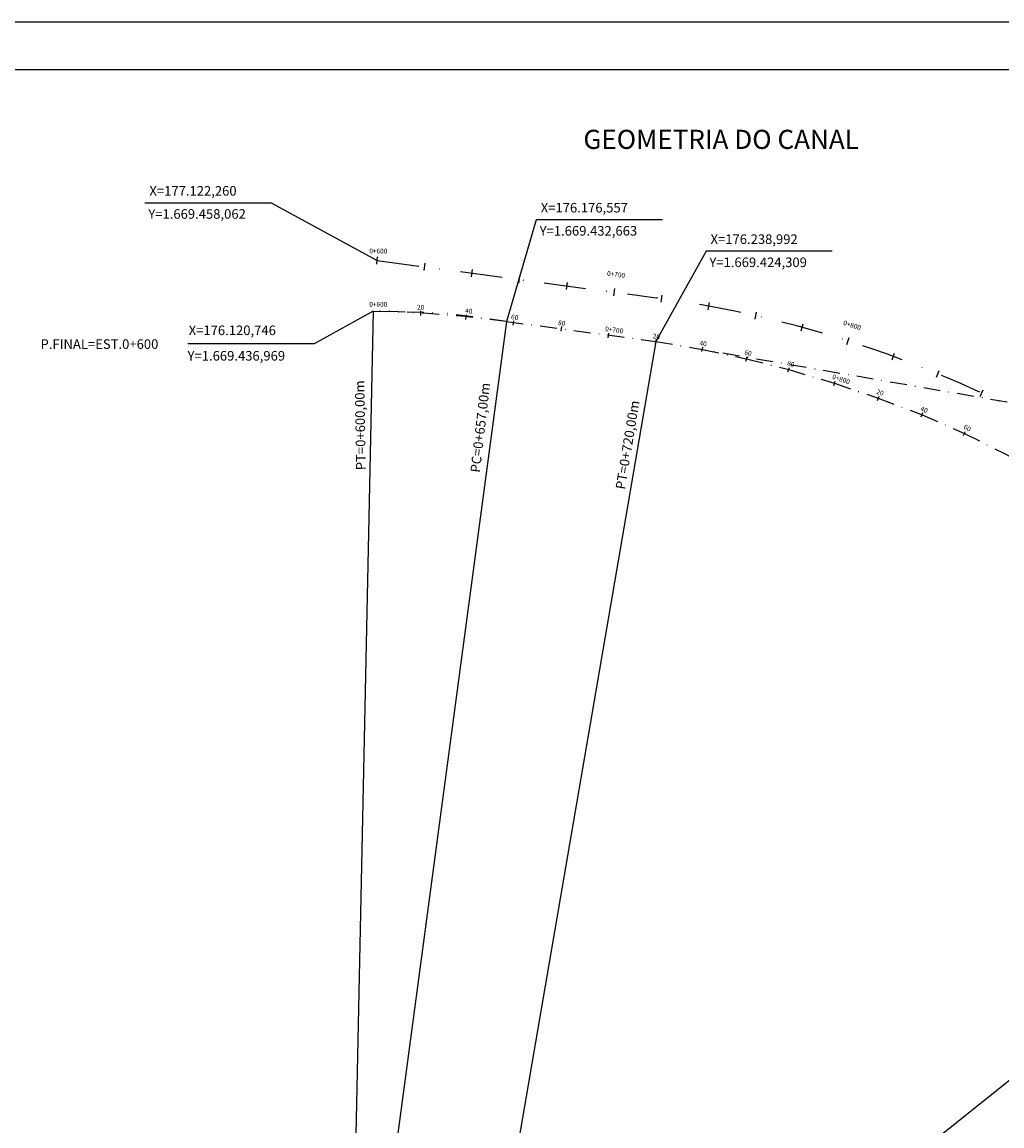
# Model space of a CAD drawing. Extents: x 2569 to 3449, y -452 to 142.
# Drawn here: x 2940 to 3145, y -89 to 142 of the extents above; entities that cross this region are included whole.
import ezdxf
from ezdxf.enums import TextEntityAlignment as Align

# ---------------------------------------------------------------- set-up
doc = ezdxf.new("R2010")
doc.units = 0
doc.header["$LTSCALE"] = 7
doc.header["$MEASUREMENT"] = 0
doc.linetypes.add('DASHDOT', pattern=[1, 0.5, -0.25, 0, -0.25])
doc.linetypes.add('DASHDOT2', pattern=[0.5, 0.25, -0.125, 0, -0.125])
doc.layers.get('0').update_dxf_attribs({"linetype": 'CONTINUOUS'})
for name, color, linetype in [('EIXO-RUA', 7, 'CONTINUOUS'), ('EIXOCANAL', 7, 'DASHDOT'), ('R80', 2, 'CONTINUOUS'), ('REGUA80', 2, 'CONTINUOUS'), ('STALBL', 2, 'CONTINUOUS')]:
    doc.layers.add(name, color=color, linetype=linetype)
doc.styles.add('2MM', font='simplex.shx', dxfattribs={"height": 2})
doc.styles.add('ROMANS', font='romans.shx', dxfattribs={"height": 2})

# ---------------------------------------------------------------- blocks, each defined once
blk = doc.blocks.new('A$C04F605C0')
at = {"layer": 'R80', "color": 5, "style": 'ROMANS'}
blk.add_text('GEOMETRIA DO CANAL', height=4, dxfattribs=at).set_placement((-0.57, 0))
blk = doc.blocks.new('STA_TIC')
blk.add_line((0, -0.04165), (0, 0.04165))
blk = doc.blocks.new('LBL_TIC')
blk.add_line((0, -0.04165), (0, 0.04165))

msp = doc.modelspace()

# ---------------------------------------------------------------- linework, layer by layer
at = {"color": 1}
msp.add_line((3410.21, 142.15), (2569.21, 142.15), dxfattribs=at)
at = {"color": 4}
msp.add_line((3400.21, 132.15), (2594.21, 132.15), dxfattribs=at)
for p, q in [((3013.98, 91.58), (3014.18, 93.07)), ((3013.22, 81.74), (3007.98, -168.2)), ((3041.12, 79.59), (3007.97, -168.2)), ((3072.34, 75.41), (3029.8, -172)), ((3225.74, -15.49), (3029.8, -172))]:
    msp.add_line(p, q)
for points in [[(2965.54, 104.36), (2991.92, 104.36), (3014.08, 92.33)], [(3073.72, 100.84), (3047.34, 100.84), (3041.12, 79.59)], [(3109.21, 94.26), (3082.83, 94.26), (3072.34, 75.41)], [(3013.22, 81.74), (3000.89, 74.9), (2974.51, 74.9)]]:
    msp.add_lwpolyline(points)
at = {"layer": 'EIXO-RUA', "color": 7, "linetype": 'DASHDOT2', "ltscale": 5}
msp.add_line((3014.08, 92.33), (3072.37, 84.53), dxfattribs=at)
msp.add_arc((3041.2, -148.4), 235, 30.7957, 82.3789, dxfattribs=at)
at = {"layer": 'EIXOCANAL', "color": 1, "linetype": 'DASHDOT'}
for p, q in [((3013.22, 81.74), (3027.23, 81.45)), ((3041.12, 79.59), (3027.23, 81.45)), ((3041.12, 79.59), (3072.34, 75.41)), ((3072.34, 75.41), (3165.98, 59.31))]:
    msp.add_line(p, q, dxfattribs=at)
msp.add_lwpolyline([(3072.34, 75.41), (3082.04, 73.75), (3091.3, 71.78), (3100.1, 69.53), (3109.68, 66.67), (3118.82, 63.54), (3127.99, 60.08), (3136.83, 56.18), (3145.23, 51.97), (3153.62, 47.49), (3161.9, 42.61), (3170.23, 37.19), (3178.09, 31.62), (3185.63, 25.71), (3192.84, 19.72), (3200.15, 13.26), (3207.1, 6.2), (3213.63, -0.8), (3219.61, -7.82), (3225.74, -15.49)], dxfattribs=at)
msp.add_arc((3007.97, -168.2), 250, 82.3789, 88.7967, dxfattribs=at)
at = {"layer": 'STALBL', "color": 7}
for p, q in [((3023.19, 80.82), (3023.2, 81.79)), ((3032.61, 79.98), (3032.76, 80.94)), ((3042.53, 78.78), (3042.67, 79.74)), ((3052.59, 78.54), (3052.44, 77.59)), ((3062.38, 76.18), (3062.5, 77.13)), ((3072.25, 74.94), (3072.43, 75.89)), ((3081.94, 73.28), (3082.14, 74.22)), ((3091.17, 71.32), (3091.43, 72.25)), ((3099.94, 69.07), (3100.25, 69.99)), ((3109.53, 66.21), (3109.84, 67.12)), ((3118.66, 63.09), (3118.98, 64)), ((3127.82, 59.63), (3128.16, 60.54)), ((3136.63, 55.74), (3137.03, 56.62))]:
    msp.add_line(p, q, dxfattribs=at)

# ---------------------------------------------------------------- block references
msp.add_blockref('A$C04F605C0', (3057.75, 115.64))
at = {"xscale": 18.00720288115246, "yscale": 18.00720288115246, "zscale": 18.00720288115246}
for name, p, rotation in [('STA_TIC', (3023.99, 91), 352.3789456215835), ('STA_TIC', (3033.91, 89.67), 352.3789456215835), ('STA_TIC', (3043.82, 88.35), 352.3789456215835), ('STA_TIC', (3053.73, 87.02), 352.3789456215835), ('LBL_TIC', (3063.64, 85.7), 352.3789456215835), ('STA_TIC', (3073.55, 84.37), 352.0871128661925), ('STA_TIC', (3083.43, 82.78), 349.6489945890407), ('STA_TIC', (3093.22, 80.77), 347.2108763118889), ('STA_TIC', (3102.92, 78.35), 344.7727580347371), ('LBL_TIC', (3112.51, 75.52), 342.3346397575854), ('STA_TIC', (3121.97, 72.29), 339.8965214804336), ('STA_TIC', (3131.29, 68.65), 337.4584032032819), ('STA_TIC', (3140.44, 64.62), 335.0202849261301)]:
    msp.add_blockref(name, p, dxfattribs=dict(at, rotation=rotation))

# ---------------------------------------------------------------- texts
at = {"layer": 'REGUA80', "style": 'ROMANS'}
for s, p in [('X=177.122,260', (2966.47, 105.88)), ('X=176.176,557', (3048.27, 102.36)), ('Y=1.669.458,062', (2966.24, 101.05)), ('Y=1.669.432,663', (3048.04, 97.53)), ('X=176.238,992', (3083.76, 95.78)), ('Y=1.669.424,309', (3083.52, 90.95)), ('X=176.120,746', (2974.68, 76.74)), ('P.FINAL=EST.0+600', (2943.72, 73.86)), ('Y=1.669.436,969', (2974.45, 71.41))]:
    msp.add_text(s, height=2, dxfattribs=at).set_placement(p)
for s, rotation, p in [('PT=0+600,00m', 90.8889, (3011.68, 48.53)), ('PC=0+657,00m', 83.418, (3035.54, 47.92)), ('PT=0+720,00m', 80.6451, (3065.87, 44.38))]:
    msp.add_text(s, height=2, rotation=rotation, dxfattribs=at).set_placement(p)
at = {"layer": 'STALBL', "color": 7, "style": '2MM'}
for s, rotation, p in [('0+600', 359.4968, (3014.31, 93.48)), ('0+700', 352.3789, (3063.91, 88.61)), ('0+600', 359.4968, (3014.31, 82.36)), ('20', 359.4968, (3023.14, 81.74)), ('40', 353.9435, (3033.15, 80.96)), ('60', 351.6104, (3042.71, 79.65)), ('80', 351.6104, (3052.54, 78.44)), ('0+700', 352.6657, (3063.52, 77.02)), ('0+800', 342.3346, (3113.12, 78.02)), ('20', 352.6657, (3072.35, 75.66)), ('40', 352.6657, (3082.11, 74.16)), ('60', 345.5056, (3091.41, 72.22)), ('80', 342.4204, (3100.29, 69.96)), ('0+800', 341.077, (3110.79, 66.74)), ('20', 341.077, (3118.94, 63.97)), ('40', 337.8236, (3128.1, 60.4)), ('60', 333.2107, (3137.07, 56.6))]:
    msp.add_text(s, height=1, rotation=rotation, dxfattribs=at).set_placement(p, align=Align.BOTTOM_CENTER)

doc.saveas('drawing.dxf')
